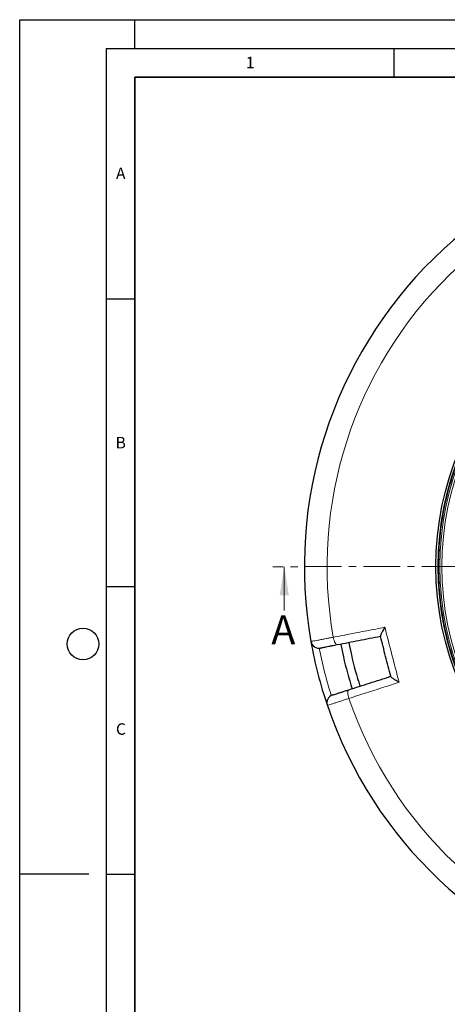
# Model space of a CAD drawing. Units: millimetres. Extents: x 0 to 420, y 0 to 297.
# Drawn here: x 0 to 74, y 126 to 297 of the extents above; entities that cross this region are included whole.
import ezdxf

# ---------------------------------------------------------------- set-up
doc = ezdxf.new("R2010")
doc.units = ezdxf.units.MM
doc.linetypes.add('CENTER', pattern=[10.16, 6.35, -1.27, 1.27, -1.27])
doc.layers.add('LINIEN-DICK', color=7, linetype='Continuous', lineweight=35)
doc.layers.add('LINIEN-DÜNN', color=7, linetype='Continuous')
doc.layers.add('VORLAGE_TEXT', color=7, linetype='Continuous')
doc.styles.add('SLDTEXTSTYLE0', font='TXT', dxfattribs={"width": 0.605})

msp = doc.modelspace()

# ---------------------------------------------------------------- linework, layer by layer
at = {"color": 7, "linetype": 'CENTER', "lineweight": 18}
msp.add_line((76.2512, 201.9493), (43.9774, 201.9421), dxfattribs=at)
at = {"color": 7, "linetype": 'Continuous', "lineweight": 18}
msp.add_line((45.9791, 194.3425), (45.9774, 201.9425), dxfattribs=at)
at = {"color": 8, "linetype": 'Continuous', "lineweight": 18, "flags": 128}
for points in [[(54.4884, 189.6739), (54.5496, 189.4007), (54.6253, 189.1411), (54.7125, 188.9051), (54.8079, 188.7017), (54.9076, 188.5389), (55.008, 188.4231), (55.105, 188.3585), (55.195, 188.3478)], [(57.1962, 180.5515), (57.1224, 180.4988), (57.0685, 180.3955), (57.0364, 180.2456), (57.0273, 180.0549), (57.0417, 179.8308), (57.079, 179.5819), (57.1377, 179.3179), (57.2155, 179.049)]]:
    msp.add_lwpolyline(points, dxfattribs=at)
at = {"color": 7, "linetype": 'Continuous', "lineweight": 25, "flags": 128}
for points in [[(55.7811, 188.4618), (55.8488, 188.1223), (56.2436, 186.2929)], [(57.18, 188.7336), (57.2409, 188.4275), (57.6324, 186.6121)]]:
    msp.add_lwpolyline(points, dxfattribs=at)
at = {"color": 7, "linetype": 'Continuous', "lineweight": 25}
for radius in [52.1429, 51.7381]:
    msp.add_circle((124.4648, 201.9729), radius, dxfattribs=at)
at = {"color": 8, "linetype": 'Continuous', "lineweight": 18}
for radius in [51.4552, 51.0985]:
    msp.add_circle((124.4648, 201.9729), radius, dxfattribs=at)
at = {"color": 7, "linetype": 'Continuous', "lineweight": 25}
for centre, radius, start, end in [((124.4648, 201.9729), 75, 78.781776, 190.009791), ((124.4648, 201.9729), 51.7377, 158.707649, 174.328704), ((124.4648, 201.9729), 51.7377, 174.328704, 176.66803), ((124.4648, 201.9729), 51.7377, 176.66803, 183.33197), ((124.4648, 201.9729), 51.7377, 183.33197, 185.671296), ((124.4648, 201.9729), 51.7377, 185.671296, 201.292351), ((52.0133, 189.185), 1.4286, 190.009791, 280.995081), ((124.4648, 201.9729), 75, 190.009791, 198.781776), ((124.4648, 201.9729), 68.575, 192.944035, 197.659845), ((124.4648, 201.9729), 70, 192.944035, 197.662616), ((54.811, 178.2855), 1.4286, 107.796486, 198.781776), ((124.4648, 201.9729), 75, 198.781776, 310.009791)]:
    msp.add_arc(centre, radius, start, end, dxfattribs=at)
at = {"color": 8, "linetype": 'Continuous', "lineweight": 18}
for centre, radius, start, end in [((124.4648, 201.9729), 71.0491, 78.823129, 189.968438), ((124.24, 201.9152), 73.5714, 191.095518, 197.696049), ((124.4648, 201.9729), 71.0491, 198.823129, 309.968438)]:
    msp.add_arc(centre, radius, start, end, dxfattribs=at)
for points, knots in [([(54.4884, 189.6739), (55.3807, 189.8471), (57.3025, 190.2201), (60.293, 190.8004), (62.4025, 191.2098), (63.4581, 191.4146)], [0, 0, 0, 0, 0.30221339, 0.65084831, 1, 1, 1, 1]), ([(50.6065, 188.9366), (50.6215, 188.9395), (50.6519, 188.9453), (50.8966, 188.9918), (51.2839, 189.0654), (51.8102, 189.1654), (52.4659, 189.29), (53.1561, 189.421), (53.8398, 189.5508), (54.2711, 189.6326), (54.4884, 189.6739)], [0, 0, 0, 0, 0.13223535, 0.26830527, 0.40053878, 0.53660632, 0.66884562, 0.8049188, 0.90172513, 1, 1, 1, 1]), ([(65.9147, 181.8435), (65.0284, 181.5588), (63.1196, 180.9456), (60.2151, 180.0125), (58.2159, 179.3704), (57.2155, 179.049)], [0, 0, 0, 0, 0.30221339, 0.6508483, 1, 1, 1, 1]), ([(57.2155, 179.049), (56.9335, 178.9572), (56.3614, 178.7708), (55.591, 178.5198), (54.9042, 178.2962), (54.3374, 178.1116), (53.8944, 177.9674), (53.6254, 177.8799), (53.4823, 177.8333), (53.4664, 177.8281), (53.4585, 177.8255)], [0, 0, 0, 0, 0.13226511, 0.2683658, 0.40063419, 0.53673914, 0.66899571, 0.80508843, 0.90181157, 1, 1, 1, 1])]:
    msp.add_open_spline(points, degree=3, knots=knots, dxfattribs=at)
at = {"color": 7, "linetype": 'Continuous', "lineweight": 25}
for points, knots in [([(63.4581, 191.4146), (63.4576, 191.4138), (63.3874, 191.3007), (63.2496, 191.073), (63.0721, 190.7617), (62.9229, 190.4816), (62.796, 190.2196), (62.6922, 189.9687), (62.6877, 189.8802), (62.6854, 189.8358)], [0, 0, 0, 0, 0.00121085, 0.16920171, 0.34135869, 0.48244827, 0.62717991, 0.81290801, 1, 1, 1, 1]), ([(55.195, 188.3478), (55.0334, 188.3164), (54.7102, 188.2537), (54.2005, 188.1546), (53.6825, 188.054), (53.1918, 187.9586), (52.7959, 187.8817), (52.5051, 187.8252), (52.3211, 187.7895), (52.2976, 187.7849), (52.2858, 187.7826)], [0, 0, 0, 0, 0.09754636, 0.1950927, 0.32924956, 0.46340631, 0.59755458, 0.73170278, 0.8658514, 1, 1, 1, 1]), ([(62.6934, 189.8047), (61.433, 189.5598), (58.9095, 189.0695), (56.4341, 188.5886), (55.195, 188.3478)], [0, 0, 0, 0, 0.49944799, 1, 1, 1, 1]), ([(64.4772, 182.855), (64.4746, 182.8654), (64.1759, 184.0288), (63.5813, 186.3454), (62.9867, 188.662), (62.6881, 189.8254), (62.6854, 189.8358)], [0, 0, 0, 0, 0.00445311, 0.5, 0.99554689, 1, 1, 1, 1]), ([(57.1962, 180.5515), (58.3953, 180.9364), (60.7963, 181.7071), (63.244, 182.4928), (64.4692, 182.8861)], [0, 0, 0, 0, 0.49944797, 1, 1, 1, 1]), ([(65.9147, 181.8435), (65.9139, 181.844), (65.7979, 181.9093), (65.5675, 182.0425), (65.262, 182.2298), (64.9964, 182.4035), (64.759, 182.5719), (64.5472, 182.7419), (64.5006, 182.8172), (64.4772, 182.855)], [0, 0, 0, 0, 0.00121085, 0.16920171, 0.34135869, 0.48244827, 0.62717991, 0.81290801, 1, 1, 1, 1]), ([(54.3743, 179.6457), (54.3803, 179.6476), (54.3923, 179.6515), (54.4985, 179.6856), (54.7011, 179.7506), (55.0305, 179.8563), (55.4584, 179.9937), (55.9706, 180.1581), (56.552, 180.3447), (56.9814, 180.4826), (57.1962, 180.5515)], [0, 0, 0, 0, 0.09745623, 0.19491246, 0.32908416, 0.46325591, 0.59744225, 0.73162869, 0.8658143, 1, 1, 1, 1])]:
    msp.add_open_spline(points, degree=3, knots=knots, dxfattribs=at)
at = {"color": 8, "linetype": 'Continuous', "lineweight": 18}
msp.add_open_spline([(63.4581, 191.4146), (63.8687, 189.8197), (64.6899, 186.63), (65.5065, 183.439), (65.9147, 181.8435)], degree=3, dxfattribs=at)
at = {"color": 7, "linetype": 'Continuous', "lineweight": 18}
msp.add_solid([(45.9774, 201.9425), (45.1785, 196.9424), (46.7785, 196.9427)], dxfattribs=at)
at = {"layer": 'LINIEN-DICK'}
for p, q in [((20, 287), (20, 10)), ((410, 287), (20, 287))]:
    msp.add_line(p, q, dxfattribs=at)
at = {"layer": 'LINIEN-DÜNN'}
for p, q in [((0, 0), (0, 297)), ((0, 297), (420, 297)), ((20, 292), (20, 297)), ((15, 292), (415, 292)), ((15, 292), (15, 5)), ((65, 292), (65, 287)), ((15, 248.5), (20, 248.5)), ((15, 198.5), (20, 198.5)), ((12, 148.5), (0, 148.5)), ((15, 148.5), (20, 148.5))]:
    msp.add_line(p, q, dxfattribs=at)
msp.add_circle((11, 188.5), 2.75, dxfattribs=at)

# ---------------------------------------------------------------- texts
at = {"color": 7, "linetype": 'Continuous', "insert": (43.7376, 193.4699), "char_height": 5, "attachment_point": 1, "style": 'SLDTEXTSTYLE0'}
msp.add_mtext('A', dxfattribs=at)
at = {"layer": 'VORLAGE_TEXT', "char_height": 2, "attachment_point": 2, "style": 'SLDTEXTSTYLE0'}
for s, insert in [('1', (40.051, 290.553)), ('A', (17.561, 271.2966)), ('B', (17.5517, 224.4926)), ('C', (17.5962, 174.7262))]:
    msp.add_mtext(s, dxfattribs=dict(at, insert=insert))

doc.saveas('drawing.dxf')
